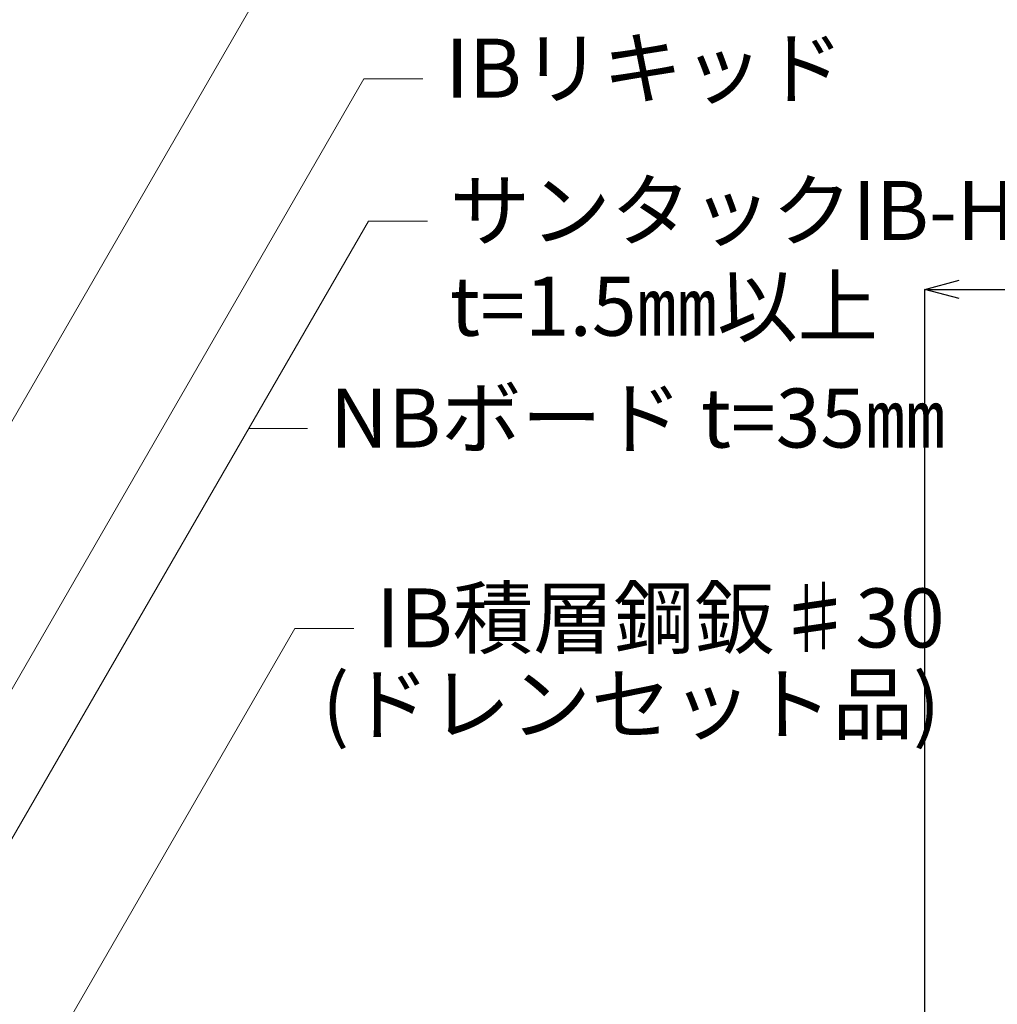
# Model space of a CAD drawing. Extents: x 0 to 1680, y 0 to 1188.
# Drawn here: x 498 to 697, y 372 to 572 of the extents above; entities that cross this region are included whole.
import ezdxf

# ---------------------------------------------------------------- set-up
doc = ezdxf.new("R2010")
doc.units = 0
doc.header["$LTSCALE"] = 10
doc.header["$MEASUREMENT"] = 0
doc.layers.get('0').update_dxf_attribs({"linetype": 'CONTINUOUS'})
doc.layers.get('Defpoints').update_dxf_attribs({"linetype": 'CONTINUOUS'})
doc.layers.add('寸法線', color=7, linetype='CONTINUOUS', lineweight=9)
doc.layers.add('文字', color=7, linetype='CONTINUOUS', lineweight=9)
doc.styles.add('基本スタイル', font='msgothic.ttc')
doc.dimstyles.new('建築製図用（1：1）', dxfattribs={"dimtxt": 12, "dimasz": 7, "dimexe": 0, "dimexo": 1, "dimgap": 1.5, "dimtad": 3, "dimdsep": 46, "dimtxsty": '基本スタイル', "dimblk": 'OPEN30', "dimblk1": 'OPEN30', "dimblk2": 'OPEN30', "dimcen": 2.5, "dimclrd": 256, "dimclre": 256, "dimclrt": 256, "dimadec": 0, "dimazin": 0, "dimtfac": 1, "dimtmove": 0, "dimatfit": 3, "dimldrblk": 'OPEN30', "dimfxl": 1, "dimarcsym": 0})

# ---------------------------------------------------------------- blocks, each defined once
blk = doc.blocks.new('_Open30')
at = {"color": 0, "linetype": 'ByBlock', "lineweight": -2}
for p, q in [((-1, 0.267949), (0, 0)), ((0, 0), (-1, -0.267949)), ((0, 0), (-1, 0))]:
    blk.add_line(p, q, dxfattribs=at)
blk = doc.blocks.new('*D38')
at = {"layer": 'Defpoints', "color": 0}
for p in [(917.44, 517.35), (682.44, 355.35), (917.44, 355.35)]:
    blk.add_point(p, dxfattribs=at)
at = {"layer": '寸法線', "lineweight": -2}
for p, q in [((682.44, 356.35), (682.44, 517.35)), ((689.44, 517.35), (910.44, 517.35)), ((917.44, 356.35), (917.44, 517.35))]:
    blk.add_line(p, q, dxfattribs=at)
at = {"layer": '寸法線', "lineweight": -2, "xscale": 7, "yscale": 7, "zscale": 7, "rotation": 180}
blk.add_blockref('_Open30', (682.44, 517.35), dxfattribs=at)
at = {"layer": '寸法線', "lineweight": -2, "xscale": 7, "yscale": 7, "zscale": 7}
blk.add_blockref('_Open30', (917.44, 517.35), dxfattribs=at)
at = {"layer": '寸法線', "insert": (799.94, 525.82), "char_height": 12, "attachment_point": 5, "style": '基本スタイル'}
blk.add_mtext('φB', dxfattribs=at)

msp = doc.modelspace()

# ---------------------------------------------------------------- linework, layer by layer
at = {"layer": '寸法線'}
for p, q in [((423.435, 363.412), (553.151, 588.09)), ((461.27, 374.56), (568.43, 560.167)), ((568.43, 560.167), (580.43, 560.167)), ((470.042, 359.246), (569.337, 531.231)), ((569.337, 531.231), (581.337, 531.231)), ((544.974, 489.033), (556.974, 489.033)), ((505.327, 363.412), (554.383, 448.38)), ((554.383, 448.38), (566.383, 448.38))]:
    msp.add_line(p, q, dxfattribs=at)

# ---------------------------------------------------------------- texts
at = {"layer": '文字', "style": '基本スタイル'}
for s, p in [('IBリキッド', (584.97, 556.329)), ('サンタックIB-HWCシート', (585.878, 527.393)), ('t=1.5㎜以上', (585.878, 507.93)), ('NBボード t=35㎜', (561.515, 485.194)), ('IB積層鋼鈑♯30', (570.923, 444.542)), ('(ドレンセット品)', (559.923, 427.042))]:
    msp.add_text(s, height=12, dxfattribs=at).set_placement(p)

# ---------------------------------------------------------------- dimensions: what is measured, and where the dimension line sits
at = {"layer": '寸法線'}
dim = msp.add_linear_dim(base=(917.443, 517.346), p1=(682.443, 355.346), p2=(917.443, 355.346), text='φB', dimstyle='建築製図用（1：1）', override={"dimtxsty": '基本スタイル', "dimtfill": 0, "dimtfillclr": 0}, dxfattribs=at)
dim.commit()
dim.dimension.update_dxf_attribs({"geometry": '*D38', "text_midpoint": (799.943, 525.82)})

doc.saveas('drawing.dxf')
